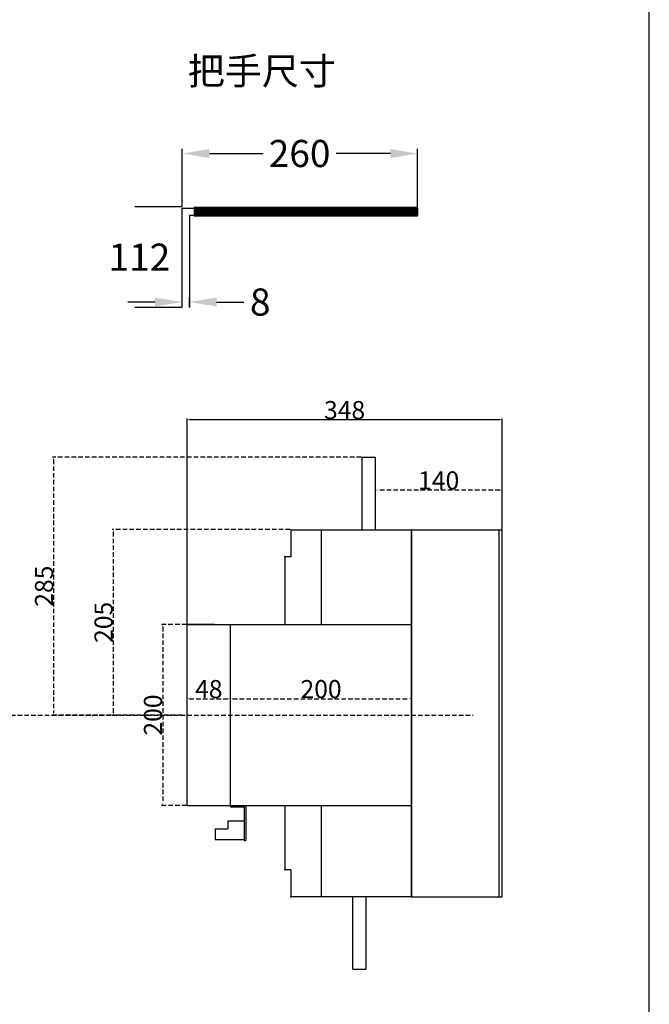
# Model space of a CAD drawing. Extents: x -8255 to 5060, y -7201 to 3400.
# Drawn here: x -3434 to -2738, y -5495 to -4406 of the extents above; entities that cross this region are included whole.
import ezdxf

# ---------------------------------------------------------------- set-up
doc = ezdxf.new("R2010")
doc.units = 0
doc.header["$LTSCALE"] = 40
doc.header["$MEASUREMENT"] = 0
doc.linetypes.add('HIDDEN2', pattern=[0.1875, 0.125, -0.0625])
for name, color, linetype in [('LINE', 7, 'Continuous'), ('傳動', 7, 'Continuous'), ('尺寸', 1, 'HIDDEN2'), ('底板', 6, 'Continuous'), ('開關(伍菱)', 4, 'Continuous')]:
    doc.layers.add(name, color=color, linetype=linetype)
doc.styles.add('文字', font='mingliu.ttc')
doc.dimstyles.new('A', dxfattribs={"dimtxt": 30, "dimasz": 30, "dimexe": 5, "dimexo": 0, "dimgap": 10, "dimtad": 0, "dimtih": 1, "dimtoh": 1, "dimdec": 0, "dimdsep": 46, "dimtxsty": '文字', "dimcen": -15, "dimclrd": 1, "dimclre": 1, "dimclrt": 1, "dimadec": 0, "dimazin": 0, "dimtfac": 1, "dimtdec": 0, "dimtix": 1, "dimtofl": 0, "dimtmove": 0, "dimatfit": 0, "dimfxl": 1, "dimtolj": 1, "dimtzin": 0, "dimarcsym": 0})
doc.dimstyles.new('ISO-25_WS', dxfattribs={"dimtxt": 20, "dimasz": 2.5, "dimexe": 1.25, "dimexo": 0.625, "dimtad": 1, "dimdec": 1, "dimdsep": 46, "dimtxsty": 'Standard', "dimcen": 2.5, "dimadec": 0, "dimazin": 0, "dimtfac": 1, "dimtdec": 1, "dimtmove": 0, "dimatfit": 3, "dimfxl": 1, "dimtolj": 1, "dimtzin": 0, "dimarcsym": 0})

# ---------------------------------------------------------------- blocks, each defined once
blk = doc.blocks.new('*D869')
at = {"color": 1, "lineweight": -2}
for p, q in [((-3254.5, -4724.5), (-3254.5, -4713.3)), ((-3246.5, -4724.5), (-3246.5, -4713.3)), ((-3284.5, -4718.3), (-3314.5, -4718.3)), ((-3216.5, -4718.3), (-3186.5, -4718.3))]:
    blk.add_line(p, q, dxfattribs=at)
at = {"color": 1}
for points in [[(-3284.5, -4713.3), (-3284.5, -4723.3), (-3254.5, -4718.3)], [(-3216.5, -4713.3), (-3216.5, -4723.3), (-3246.5, -4718.3)]]:
    blk.add_solid(points, dxfattribs=at)
at = {"layer": 'Defpoints', "color": 0}
for p in [(-3254.5, -4724.5), (-3246.5, -4718.3), (-3246.5, -4724.5)]:
    blk.add_point(p, dxfattribs=at)
at = {"color": 1, "insert": (-3168.3, -4718.3), "char_height": 30, "attachment_point": 5, "style": '文字'}
blk.add_mtext('\\A1;8', dxfattribs=at)
blk = doc.blocks.new('*D870')
at = {"color": 1, "lineweight": -2}
for p, q in [((-3254.5, -4613), (-3306.8, -4613)), ((-3254.5, -4724.5), (-3306.8, -4724.5))]:
    blk.add_line(p, q, dxfattribs=at)
at = {"layer": 'Defpoints', "color": 0}
for p in [(-3301.8, -4613), (-3254.5, -4613), (-3254.5, -4724.5)]:
    blk.add_point(p, dxfattribs=at)
at = {"color": 1, "insert": (-3301.8, -4668.7), "char_height": 30, "attachment_point": 5, "style": '文字'}
blk.add_mtext('\\A1;112', dxfattribs=at)
blk = doc.blocks.new('*D871')
at = {"color": 1, "lineweight": -2}
for p, q in [((-3254.5, -4613), (-3254.5, -4549.1)), ((-2994.5, -4618.5), (-2994.5, -4549.1)), ((-3224.5, -4554.1), (-3165.1, -4554.1)), ((-3024.5, -4554.1), (-3084.5, -4554.1))]:
    blk.add_line(p, q, dxfattribs=at)
at = {"color": 1}
for points in [[(-3224.5, -4549.1), (-3224.5, -4559.1), (-3254.5, -4554.1)], [(-3024.5, -4549.1), (-3024.5, -4559.1), (-2994.5, -4554.1)]]:
    blk.add_solid(points, dxfattribs=at)
at = {"layer": 'Defpoints', "color": 0}
for p in [(-2994.5, -4554.1), (-3254.5, -4613), (-2994.5, -4618.5)]:
    blk.add_point(p, dxfattribs=at)
at = {"color": 1, "insert": (-3124.8, -4554.1), "char_height": 30, "attachment_point": 5, "style": '文字'}
blk.add_mtext('\\A1;260', dxfattribs=at)
blk = doc.blocks.new('*D1008')
at = {"layer": 'Defpoints', "color": 0}
for p in [(-3041.1, -4926.3), (-3041.1, -4930), (-2901.1, -4970)]:
    blk.add_point(p, dxfattribs=at)
at = {"layer": '尺寸', "color": 0, "lineweight": -2}
for p, q in [((-3041.1, -4929.4), (-3041.1, -4925)), ((-2903.6, -4926.3), (-3038.6, -4926.3)), ((-2901.1, -4969.4), (-2901.1, -4925))]:
    blk.add_line(p, q, dxfattribs=at)
at = {"layer": '尺寸', "color": 0}
for points in [[(-3038.6, -4925.8), (-3038.6, -4926.7), (-3041.1, -4926.3)], [(-2903.6, -4925.8), (-2903.6, -4926.7), (-2901.1, -4926.3)]]:
    blk.add_solid(points, dxfattribs=at)
at = {"layer": '尺寸', "color": 0, "insert": (-2971.1, -4915.6), "char_height": 20, "attachment_point": 5}
blk.add_mtext('\\A1;140', dxfattribs=at)
blk = doc.blocks.new('*D1009')
at = {"layer": 'Defpoints', "color": 0}
for p in [(-3134.6, -4970), (-3330.8, -5175), (-3254.1, -5175)]:
    blk.add_point(p, dxfattribs=at)
at = {"layer": '尺寸', "color": 0, "lineweight": -2}
for p, q in [((-3135.3, -4970), (-3332, -4970)), ((-3330.8, -4972.5), (-3330.8, -5172.5)), ((-3254.8, -5175), (-3332, -5175))]:
    blk.add_line(p, q, dxfattribs=at)
at = {"layer": '尺寸', "color": 0}
for points in [[(-3331.2, -4972.5), (-3330.4, -4972.5), (-3330.8, -4970)], [(-3331.2, -5172.5), (-3330.4, -5172.5), (-3330.8, -5175)]]:
    blk.add_solid(points, dxfattribs=at)
at = {"layer": '尺寸', "color": 0, "insert": (-3341.4, -5072.5), "char_height": 20, "attachment_point": 5, "rotation": 90}
blk.add_mtext('\\A1;205', dxfattribs=at)
blk = doc.blocks.new('*D1010')
at = {"layer": 'Defpoints', "color": 0}
for p in [(-3249.1, -5075), (-3276.1, -5275), (-3249.1, -5275)]:
    blk.add_point(p, dxfattribs=at)
at = {"layer": '尺寸', "color": 0, "lineweight": -2}
for p, q in [((-3249.8, -5075), (-3277.4, -5075)), ((-3276.1, -5077.5), (-3276.1, -5272.5)), ((-3249.8, -5275), (-3277.4, -5275))]:
    blk.add_line(p, q, dxfattribs=at)
at = {"layer": '尺寸', "color": 0}
for points in [[(-3275.7, -5077.5), (-3276.6, -5077.5), (-3276.1, -5075)], [(-3276.6, -5272.5), (-3275.7, -5272.5), (-3276.1, -5275)]]:
    blk.add_solid(points, dxfattribs=at)
at = {"layer": '尺寸', "color": 0, "insert": (-3286.8, -5175), "char_height": 20, "attachment_point": 5, "rotation": 90}
blk.add_mtext('\\A1;200', dxfattribs=at)
blk = doc.blocks.new('*D1011')
at = {"layer": 'Defpoints', "color": 0}
for p in [(-3056.1, -4890), (-3396.6, -5175), (-3332, -5175)]:
    blk.add_point(p, dxfattribs=at)
at = {"layer": '尺寸', "color": 0, "lineweight": -2}
for p, q in [((-3056.8, -4890), (-3397.8, -4890)), ((-3396.6, -4892.5), (-3396.6, -5172.5)), ((-3332.7, -5175), (-3397.8, -5175))]:
    blk.add_line(p, q, dxfattribs=at)
at = {"layer": '尺寸', "color": 0}
for points in [[(-3397, -4892.5), (-3396.2, -4892.5), (-3396.6, -4890)], [(-3397, -5172.5), (-3396.2, -5172.5), (-3396.6, -5175)]]:
    blk.add_solid(points, dxfattribs=at)
at = {"layer": '尺寸', "color": 0, "insert": (-3407.2, -5032.5), "char_height": 20, "attachment_point": 5, "rotation": 90}
blk.add_mtext('\\A1;285', dxfattribs=at)
blk = doc.blocks.new('*D1038')
at = {"layer": 'Defpoints', "color": 0}
for p in [(-3201.1, -5156.9), (-3249.1, -5175), (-3201.1, -5175)]:
    blk.add_point(p, dxfattribs=at)
at = {"layer": '尺寸', "color": 0, "lineweight": -2}
for p, q in [((-3249.1, -5174.4), (-3249.1, -5155.7)), ((-3246.6, -5156.9), (-3203.6, -5156.9)), ((-3201.1, -5174.4), (-3201.1, -5155.7))]:
    blk.add_line(p, q, dxfattribs=at)
at = {"layer": '尺寸', "color": 0}
for points in [[(-3246.6, -5156.5), (-3246.6, -5157.3), (-3249.1, -5156.9)], [(-3203.6, -5157.3), (-3203.6, -5156.5), (-3201.1, -5156.9)]]:
    blk.add_solid(points, dxfattribs=at)
at = {"layer": '尺寸', "color": 0, "insert": (-3225.1, -5146.3), "char_height": 20, "attachment_point": 5}
blk.add_mtext('\\A1;48', dxfattribs=at)
blk = doc.blocks.new('*D1039')
at = {"layer": 'Defpoints', "color": 0}
for p in [(-3001.1, -5156.9), (-3201.1, -5174.4), (-3001.1, -5175)]:
    blk.add_point(p, dxfattribs=at)
at = {"layer": '尺寸', "color": 0, "lineweight": -2}
for p, q in [((-3201.1, -5173.8), (-3201.1, -5155.7)), ((-3198.6, -5156.9), (-3003.6, -5156.9)), ((-3001.1, -5174.4), (-3001.1, -5155.7))]:
    blk.add_line(p, q, dxfattribs=at)
at = {"layer": '尺寸', "color": 0}
for points in [[(-3198.6, -5156.5), (-3198.6, -5157.3), (-3201.1, -5156.9)], [(-3003.6, -5157.3), (-3003.6, -5156.5), (-3001.1, -5156.9)]]:
    blk.add_solid(points, dxfattribs=at)
at = {"layer": '尺寸', "color": 0, "insert": (-3101.1, -5146.3), "char_height": 20, "attachment_point": 5}
blk.add_mtext('\\A1;200', dxfattribs=at)
blk = doc.blocks.new('*D1047')
at = {"color": 0, "linetype": 'ByBlock', "lineweight": -2}
for p, q in [((-3249.1, -5074.4), (-3249.1, -4847.2)), ((-2903.6, -4848.4), (-3246.6, -4848.4)), ((-2901.1, -4969.4), (-2901.1, -4847.2))]:
    blk.add_line(p, q, dxfattribs=at)
at = {"color": 0, "linetype": 'ByBlock'}
for points in [[(-3249.1, -4848.4), (-3246.6, -4848), (-3246.6, -4848.8)], [(-2901.1, -4848.4), (-2903.6, -4848), (-2903.6, -4848.8)]]:
    blk.add_solid(points, dxfattribs=at)
at = {"layer": 'Defpoints', "color": 0, "linetype": 'ByBlock'}
for p in [(-2901.1, -4970), (-3249.1, -5075)]:
    blk.add_point(p, dxfattribs=at)
at = {"color": 0, "linetype": 'ByBlock', "lineweight": -2, "insert": (-3075.1, -4837.8), "char_height": 20, "attachment_point": 5}
blk.add_mtext('\\A1;348', dxfattribs=at)

msp = doc.modelspace()

# ---------------------------------------------------------------- linework, layer by layer
for p, q in [((-2738.44, -7197.69), (-2738.44, -3317.44)), ((-3254.46, -4724.47), (-3254.46, -4614.47)), ((-3254.46, -4614.47), (-2994.46, -4614.47)), ((-2994.46, -4614.47), (-2994.46, -4622.47)), ((-2994.46, -4622.47), (-3246.46, -4622.47)), ((-3246.46, -4622.47), (-3246.46, -4724.47)), ((-3219.14, -5075.04), (-3249.14, -5075.04)), ((-3201.14, -5275.04), (-3201.14, -5276.6)), ((-3201.14, -5276.6), (-3186.14, -5276.6)), ((-3186.14, -5276.6), (-3186.14, -5282.6)), ((-3184.14, -5275.04), (-3184.14, -5282.6)), ((-3186.14, -5282.6), (-3186.14, -5313.6)), ((-3184.14, -5282.6), (-3184.14, -5313.6)), ((-3218.14, -5300.65), (-3204.14, -5300.65)), ((-3218.14, -5300.65), (-3218.14, -5312.55)), ((-3204.14, -5292.15), (-3186.14, -5292.15)), ((-3204.14, -5292.15), (-3204.14, -5300.65)), ((-3218.14, -5312.55), (-3186.14, -5312.55)), ((-3186.14, -5313.6), (-3184.14, -5313.6))]:
    msp.add_line(p, q)
at = {"const_width": 11}
msp.add_lwpolyline([(-2994.46, -4618.47), (-3241.77, -4618.47)], dxfattribs=at)
at = {"layer": 'LINE'}
for p, q in [((-3249.14, -5075.04), (-3001.14, -5075.04)), ((-3249.14, -5275.04), (-3249.14, -5075.04)), ((-3201.14, -5275.04), (-3201.14, -5075.04)), ((-3249.14, -5275.04), (-3001.14, -5275.04))]:
    msp.add_line(p, q, dxfattribs=at)
at = {"layer": '傳動'}
for p in [(-3269.14, -5075.04), (-3274.14, -5275.04)]:
    msp.add_point(p, dxfattribs=at)
at = {"layer": '尺寸'}
msp.add_line((-5161.39, -5175.04), (-2933.05, -5175.04), dxfattribs=at)
at = {"layer": '底板'}
for p, q in [((-3001.14, -5376.04), (-3001.14, -4970.04)), ((-3001.14, -4970.04), (-2901.14, -4970.04)), ((-3001.14, -4970.04), (-3001.14, -5376.04)), ((-2904.14, -5376.04), (-2904.14, -4970.04)), ((-2901.14, -5376.04), (-2901.14, -4970.04)), ((-2901.14, -5376.04), (-2901.14, -5295.35)), ((-3001.14, -5376.04), (-2901.14, -5376.04))]:
    msp.add_line(p, q, dxfattribs=at)
at = {"layer": '開關(伍菱)'}
for p, q in [((-3056.14, -4890.04), (-3056.14, -4970.04)), ((-3056.14, -4890.04), (-3041.14, -4890.04)), ((-3041.14, -4890.04), (-3041.14, -4970.04)), ((-3134.64, -4970.04), (-3001.14, -4970.04)), ((-3134.64, -4970.04), (-3134.64, -5000.04)), ((-3101.14, -4970.04), (-3101.14, -5075.04)), ((-3141.14, -5000.04), (-3141.14, -5075.04)), ((-3134.64, -5000.04), (-3141.14, -5000.04)), ((-3141.14, -5275.04), (-3141.14, -5346.04)), ((-3141.14, -5275.04), (-3141.14, -5346.04)), ((-3101.14, -5275.04), (-3101.14, -5376.04)), ((-3134.64, -5346.04), (-3141.14, -5346.04)), ((-3134.64, -5346.04), (-3134.64, -5376.04)), ((-3001.14, -5376.04), (-3134.64, -5376.04)), ((-3066.14, -5456.04), (-3066.14, -5376.04)), ((-3051.14, -5456.04), (-3051.14, -5376.04)), ((-3066.14, -5456.04), (-3051.14, -5456.04))]:
    msp.add_line(p, q, dxfattribs=at)
for p in [(-3001.14, -4970.04), (-3001.14, -4970.04), (-3141.14, -5000.04), (-3141.14, -5000.04), (-3141.14, -5346.04), (-3141.14, -5346.04), (-3141.14, -5346.04), (-3141.14, -5346.04), (-3141.14, -5346.04), (-3134.64, -5376.04), (-3134.64, -5376.04), (-3001.14, -5376.04), (-3001.14, -5376.04), (-3001.14, -5376.04), (-3001.14, -5376.04), (-3001.14, -5376.04), (-3001.14, -5376.04)]:
    msp.add_point(p, dxfattribs=at)

# ---------------------------------------------------------------- texts
at = {"insert": (-3248.38, -4447.92), "char_height": 50, "width": 501.0965, "attachment_point": 1, "style": '文字'}
msp.add_mtext('{\\H0.6x;把手尺寸}', dxfattribs=at)

# ---------------------------------------------------------------- dimensions: what is measured, and where the dimension line sits
for base, p1, p2, picture, middle in [((-2994.46, -4554.08), (-3254.46, -4612.97), (-2994.46, -4618.47), '*D871', (-3124.82, -4554.08)), ((-3246.46, -4718.28), (-3254.46, -4724.47), (-3246.46, -4724.47), '*D869', (-3168.31, -4718.28))]:
    dim = msp.add_linear_dim(base=base, p1=p1, p2=p2, dimstyle='A')
    dim.commit()
    dim.dimension.update_dxf_attribs({"geometry": picture, "text_midpoint": middle, "dimtype": 160})
dim = msp.add_linear_dim(base=(-3301.77807817, -4612.96700605), p1=(-3254.4609386, -4724.46700605), p2=(-3254.4609386, -4612.96700605), angle=90, dimstyle='A')
dim.commit()
dim.dimension.update_dxf_attribs({"geometry": '*D870', "text_midpoint": (-3301.77807817, -4668.71700605)})
at = {"layer": '尺寸'}
for base, p1, p2, picture, middle in [((-3249.14, -4848.42), (-2901.14, -4970.04), (-3249.14, -5075.04), '*D1047', (-3075.14, -4837.8)), ((-3041.14, -4926.25), (-2901.14, -4970.04), (-3041.14, -4930.04), '*D1008', (-2971.14, -4915.63)), ((-3201.14, -5156.9), (-3249.14, -5175.04), (-3201.14, -5175.04), '*D1038', (-3225.14, -5146.28)), ((-3001.14, -5156.9), (-3201.14, -5174.42), (-3001.14, -5175.04), '*D1039', (-3101.14, -5146.28))]:
    dim = msp.add_linear_dim(base=base, p1=p1, p2=p2, dimstyle='ISO-25_WS', dxfattribs=at)
    dim.commit()
    dim.dimension.update_dxf_attribs({"geometry": picture, "text_midpoint": middle})
for base, p1, p2, picture, middle in [((-3396.58, -5175.04), (-3056.14, -4890.04), (-3332.05, -5175.04), '*D1011', (-3407.21, -5032.54)), ((-3330.8, -5175.04), (-3134.64, -4970.04), (-3254.14, -5175.04), '*D1009', (-3341.42, -5072.54)), ((-3276.15, -5275.04), (-3249.14, -5075.04), (-3249.14, -5275.04), '*D1010', (-3286.77, -5175.04))]:
    dim = msp.add_linear_dim(base=base, p1=p1, p2=p2, angle=90, dimstyle='ISO-25_WS', dxfattribs=at)
    dim.commit()
    dim.dimension.update_dxf_attribs({"geometry": picture, "text_midpoint": middle})

doc.saveas('drawing.dxf')
